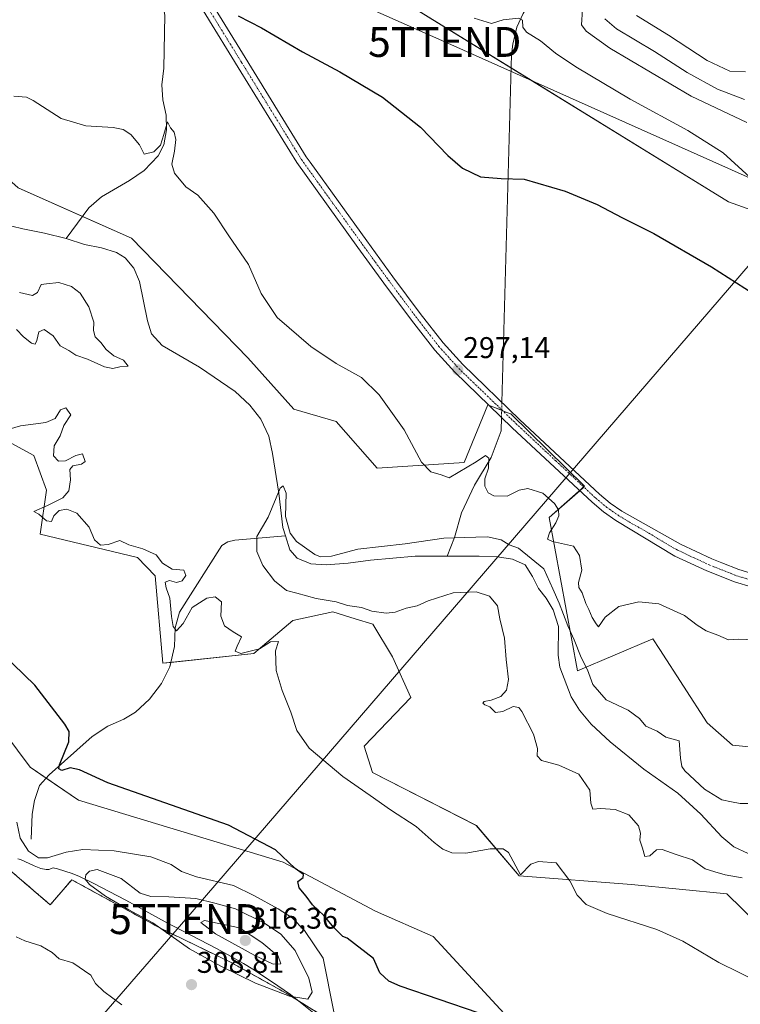
# Model space of a CAD drawing. Units: metres. Extents: x 597785 to 601263, y 4687477 to 4689839.
# Drawn here: x 598942 to 599182, y 4689184 to 4689513 of the extents above; entities that cross this region are included whole.
import ezdxf
from ezdxf.enums import TextEntityAlignment as Align

# ---------------------------------------------------------------- set-up
doc = ezdxf.new("R2010")
doc.units = ezdxf.units.M
doc.header["$MEASUREMENT"] = 0
doc.linetypes.add('TRAZO_Y_PUNTO', pattern=[1, 0.5, -0.25, 0, -0.25])
doc.linetypes.add('TRAZOS', pattern=[0.75, 0.5, -0.25])
doc.layers.get('0').update_dxf_attribs({"lineweight": 5})
for name, color, linetype, lineweight in [('Arbolado forestal', 92, 'TRAZOS', 0), ('Arbolado forestal CxS', 92, 'Continuous', 0), ('Camino', 19, 'Continuous', 0), ('Camino Cxs', 19, 'Continuous', 0), ('Camino eje', 39, 'TRAZO_Y_PUNTO', 13), ('Carátula', 7, 'Continuous', 5), ('Corriente natural lineal', 142, 'Continuous', 13), ('Corriente natural lineal oculto', 19, 'TRAZO_Y_PUNTO', 13), ('Cultivos herbáceos CxS', 92, 'Continuous', 0), ('Curva de nivel maestra', 36, 'Continuous', 30), ('Curva de nivel normal', 36, 'Continuous', 0), ('Espacio natural protegido', 2, 'Continuous', 13), ('Espacio natural protegido CxS', 2, 'Continuous', 0), ('Matorral', 135, 'Continuous', 0), ('Matorral CxS', 135, 'Continuous', 0), ('Pastizal CxS', 92, 'Continuous', 0), ('Punto de cota en terreno', 7, 'Continuous', 0), ('Rótulo de punto de cota en terreno', 19, 'Continuous', 0), ('Tendido', 6, 'Continuous', 0), ('Torre de tendido puntual', 7, 'Continuous', 0)]:
    doc.layers.add(name, color=color, linetype=linetype, lineweight=lineweight)
doc.styles.add('Arial', font='txt', dxfattribs={"height": 0.2})

# ---------------------------------------------------------------- blocks, each defined once
blk = doc.blocks.new('*U151')
at = {"layer": 'Pastizal CxS', "color": 92, "linetype": 'Continuous', "lineweight": 0}
for points in [[(598842.22, 4689515.38, 294.82), (598846.26, 4689505.31, 293.87), (598861.84, 4689490.42, 293.59), (598906.43, 4689493.29, 292.13), (598907.8, 4689490.44, 292.24), (598911.56, 4689482.65, 291.91), (598941.12, 4689456.48, 292.32), (598978.96, 4689439.65, 292.6), (599017.86, 4689399.69, 293.02), (599033.24, 4689382.49, 292.87), (599047.31, 4689378.37, 294.23), (599061, 4689362.79, 293.83), (599090.17, 4689364.73, 295.14), (599098, 4689383.96, 296.93), (599104.75, 4689381.33, 296.98), (599105.69, 4689380.96, 296.99), (599130.37, 4689356.75, 296.49), (599118.54, 4689346.31, 294.01), (599127.95, 4689295.06, 288.92), (599153.12, 4689305.8, 294.25), (599155.47, 4689302.18, 293.84), (599171.34, 4689277.68, 293.07), (599179.75, 4689270.32, 293.41), (599199.72, 4689268.22, 293.07)], [(599203.25, 4689195.76, 293.75), (599177.91, 4689220.6, 293.08), (599146.08, 4689223.68, 294.1), (599108.54, 4689226.64, 295.35), (599094.19, 4689243.47, 294.62), (599059.49, 4689261.11, 294.41), (599056.75, 4689269.94, 294.16), (599072.26, 4689286.18, 293.61), (599066.21, 4689299.77, 293.98), (599059.64, 4689310.67, 292.27), (599053.68, 4689312.5, 293.89), (599046.2, 4689314.81, 293.13), (599032.93, 4689311.97, 292.68), (599019.84, 4689300.87, 294.6), (598989.47, 4689297.67, 296.13), (598986.86, 4689326.8, 295.75), (598981, 4689333.02, 296), (598948.47, 4689340.79, 295.97), (598950.58, 4689355.51, 296.24), (598946.37, 4689367.08, 296.2), (598933.71, 4689373.88, 295.42)]]:
    blk.add_polyline3d(points, dxfattribs=at)
blk = doc.blocks.new('*U156')
at = {"layer": 'Pastizal CxS', "color": 92, "linetype": 'Continuous', "lineweight": 0}
blk.add_polyline3d([(599228.35, 4689433.94, 304.17), (599178.4, 4689451.86, 302.56), (599043.13, 4689535.19, 304.24)], dxfattribs=at)
blk = doc.blocks.new('*U160')
at = {"layer": 'Cultivos herbáceos CxS', "color": 92, "linetype": 'Continuous', "lineweight": 0}
for points in [[(599043.13, 4689535.19, 304.24), (599178.4, 4689451.86, 302.56), (599228.35, 4689433.94, 304.17)], [(599199.72, 4689268.22, 293.07), (599179.75, 4689270.32, 293.41), (599171.34, 4689277.68, 293.07), (599155.47, 4689302.18, 293.84), (599153.12, 4689305.8, 294.25), (599127.95, 4689295.06, 288.92), (599118.54, 4689346.31, 294.01), (599130.37, 4689356.75, 296.49), (599105.69, 4689380.96, 296.99), (599104.75, 4689381.33, 296.98), (599098, 4689383.96, 296.93), (599090.17, 4689364.73, 295.14), (599061, 4689362.79, 293.83), (599047.31, 4689378.37, 294.23), (599033.24, 4689382.49, 292.87), (599017.86, 4689399.69, 293.02), (598978.96, 4689439.65, 292.6), (598941.12, 4689456.48, 292.32), (598911.56, 4689482.65, 291.91), (598907.8, 4689490.44, 292.24), (598906.43, 4689493.29, 292.13), (598861.84, 4689490.42, 293.59), (598846.26, 4689505.31, 293.87), (598842.22, 4689515.38, 294.82)], [(598933.71, 4689373.88, 295.42), (598946.37, 4689367.08, 296.2), (598950.58, 4689355.51, 296.24), (598948.47, 4689340.79, 295.97), (598981, 4689333.02, 296), (598986.86, 4689326.8, 295.75), (598989.47, 4689297.67, 296.13), (599019.84, 4689300.87, 294.6), (599032.93, 4689311.97, 292.68), (599046.2, 4689314.81, 293.13), (599053.68, 4689312.5, 293.89), (599059.64, 4689310.67, 292.27), (599066.21, 4689299.77, 293.98), (599072.26, 4689286.18, 293.61), (599056.75, 4689269.94, 294.16), (599059.49, 4689261.11, 294.41), (599094.19, 4689243.47, 294.62), (599108.54, 4689226.64, 295.35), (599146.08, 4689223.68, 294.1), (599177.91, 4689220.6, 293.08), (599203.25, 4689195.76, 293.75)], [(599189.39, 4689134.45, 297.22), (599142.94, 4689137.85, 300.28), (599079.78, 4689206.3, 297.3), (599060.53, 4689214.75, 298.17), (599029.67, 4689231.21, 300.11), (598961.24, 4689251.89, 301.24), (598945.11, 4689262.96, 302.11), (598932.01, 4689280.45, 302.38), (598906.14, 4689300.83, 302.61), (598885.68, 4689306.72, 303.07), (598843, 4689312.1, 304.56), (598819.54, 4689318.69, 304.94), (598805.46, 4689356.86, 303.48), (598780.64, 4689383.89, 303.73), (598743.85, 4689409.14, 303.88), (598712.75, 4689414.72, 305.28), (598702.85, 4689416.5, 305.87), (598679.72, 4689409.14, 306.99), (598655.54, 4689421.76, 306.82), (598639.78, 4689440.69, 305.62), (598619.8, 4689474.35, 303.62), (598573.54, 4689487.05, 305.16), (598535.7, 4689521.68, 304.69)]]:
    blk.add_polyline3d(points, dxfattribs=at)
blk = doc.blocks.new('*U170')
at = {"layer": 'Curva de nivel normal', "color": 36, "linetype": 'Continuous', "lineweight": 0}
for points in [[(599129.69, 4689516.02, 310), (599129.35, 4689510.92, 310), (599130.83, 4689508.82, 310), (599138.8, 4689503.12, 310), (599165.97, 4689487.11, 310), (599184.56, 4689478.29, 310)], [(598975.75, 4689183.48, 310), (598969.74, 4689187.92, 310), (598966.95, 4689190.68, 310), (598965.4, 4689193.46, 310), (598959.36, 4689197.5, 310), (598954.78, 4689198.88, 310), (598952.42, 4689201.03, 310), (598948.69, 4689203.19, 310), (598943.39, 4689204.87, 310), (598940.46, 4689206.27, 310)]]:
    blk.add_polyline3d(points, dxfattribs=at)
blk = doc.blocks.new('*U177')
at = {"layer": 'Curva de nivel normal', "color": 36, "linetype": 'Continuous', "lineweight": 0}
for points in [[(599093.47, 4689513.16, 305), (599099.27, 4689511.39, 305), (599103.2, 4689512.57, 305), (599108.22, 4689513.18, 305), (599109.62, 4689512.47, 305), (599109.73, 4689510.16, 305), (599110.97, 4689508.55, 305), (599115.64, 4689505.57, 305), (599120.63, 4689501.45, 305), (599127.42, 4689496.9, 305), (599145.61, 4689486.09, 305), (599164.87, 4689475.68, 305), (599176.7, 4689468.17, 305), (599185.58, 4689460.06, 305)], [(599046.56, 4689181.14, 305), (599042.96, 4689199.1, 305), (599036.79, 4689208.37, 305), (599032.66, 4689212.56, 305), (599027.94, 4689215.6, 305), (599019.89, 4689220.05, 305), (599013.03, 4689223.43, 305), (599000.74, 4689226.22, 305), (598995.64, 4689228.02, 305), (598992.26, 4689230.36, 305), (598985.48, 4689232.92, 305), (598973.22, 4689234.98, 305), (598962.72, 4689235.42, 305), (598957.1, 4689234.54, 305), (598950.95, 4689232.58, 305), (598947.86, 4689232.66, 305), (598944.51, 4689234.9, 305), (598941.76, 4689239.18, 305), (598940.71, 4689244.52, 305)]]:
    blk.add_polyline3d(points, dxfattribs=at)
blk = doc.blocks.new('*U183')
at = {"layer": 'Curva de nivel normal', "color": 36, "linetype": 'Continuous', "lineweight": 0}
blk.add_polyline3d([(599147.64, 4689514.11, 320), (599158.36, 4689507.48, 320), (599171.32, 4689499.08, 320), (599178.91, 4689495.45, 320), (599184.08, 4689495.23, 320)], dxfattribs=at)
blk = doc.blocks.new('*U196')
at = {"layer": 'Curva de nivel maestra', "color": 36, "linetype": 'Continuous', "lineweight": 30}
for points in [[(599014.57, 4689513.92, 300), (599022.44, 4689509.92, 300), (599036.09, 4689501.91, 300), (599048.54, 4689495.26, 300), (599062.82, 4689486.74, 300), (599075.56, 4689476.75, 300), (599084.71, 4689467.3, 300), (599089.54, 4689463.02, 300), (599095.63, 4689460.2, 300), (599102.49, 4689459.65, 300), (599110.19, 4689459.42, 300), (599123.9, 4689455.37, 300), (599134.58, 4689450.95, 300), (599142.79, 4689446.53, 300), (599153.44, 4689441.18, 300), (599172.76, 4689430.05, 300), (599186.66, 4689421.17, 300)], [(599094.77, 4689180.82, 300), (599068.77, 4689189.71, 300), (599064.96, 4689191.46, 300), (599061.98, 4689194.19, 300), (599059.82, 4689198.96, 300), (599050.98, 4689205.75, 300), (599049.58, 4689206.39, 300), (599046.73, 4689209.2, 300), (599043.22, 4689213.36, 300), (599039.49, 4689216.97, 300), (599037.36, 4689219.83, 300), (599035.02, 4689222.62, 300), (599034.58, 4689224.75, 300), (599036.34, 4689226.06, 300), (599036.4, 4689227.08, 300), (599033.63, 4689229.1, 300), (599027.11, 4689235.25, 300), (599011.43, 4689243.57, 300), (598971.07, 4689257.68, 300), (598961.63, 4689262, 300), (598958.53, 4689262.67, 300), (598955.65, 4689261.8, 300), (598954.65, 4689262.31, 300), (598954.89, 4689263.69, 300), (598957.98, 4689271.42, 300), (598958.16, 4689274.88, 300), (598956.75, 4689277.24, 300), (598946.66, 4689290.26, 300), (598932.13, 4689304.3, 300)]]:
    blk.add_polyline3d(points, dxfattribs=at)
blk = doc.blocks.new('5PATER')
at = {"layer": 'Carátula', "linetype": 'Continuous', "lineweight": 5}
h = blk.add_hatch(color=250, dxfattribs=at)
edge = h.paths.add_edge_path()
edge.add_ellipse((0, 0.01), major_axis=(-1.33, -1.34), ratio=0.999422, start_angle=0, end_angle=360)
blk = doc.blocks.new('5TTEND')
blk.add_text('5TTEND', height=10).set_placement((0, 0), align=Align.MIDDLE_CENTER)

msp = doc.modelspace()

# ---------------------------------------------------------------- linework, layer by layer
at = {"layer": 'Arbolado forestal', "color": 92, "linetype": 'TRAZOS', "lineweight": 0}
msp.add_polyline3d([(599181.8, 4689100.99, 308.4), (599154.19, 4689117.77, 303.89), (599116.37, 4689136.58, 301.98), (599066.1, 4689165.33, 304.96), (599030.66, 4689187.39, 310.12), (599012.01, 4689197.77, 310.91), (598988.25, 4689209.3, 309.94), (598959.01, 4689225.3, 308.2), (598951.84, 4689216.92, 307.92), (598935.1, 4689231.28, 306.92), (598919.75, 4689232.52, 308.8), (598899.74, 4689246.68, 310.61)], dxfattribs=at)
at = {"layer": 'Arbolado forestal CxS', "color": 92, "linetype": 'Continuous', "lineweight": 0}
msp.add_polyline3d([(598788.95, 4689258.78, 315.55), (598830.77, 4689234.95, 315.83), (598841.03, 4689230.73, 315.13), (598872.01, 4689209.2, 315.64), (598881.56, 4689236.1, 311.73), (598886.41, 4689246.38, 311.22), (598899.74, 4689246.68, 310.61), (598899.74, 4689246.68, 310.61), (598919.76, 4689232.52, 308.8), (598935.1, 4689231.28, 306.92), (598951.84, 4689216.92, 307.92), (598959.01, 4689225.3, 308.2), (598988.25, 4689209.3, 309.94), (599012.01, 4689197.77, 310.91), (599030.66, 4689187.39, 310.12), (599066.1, 4689165.33, 304.96)], dxfattribs=at)
at = {"layer": 'Camino', "color": 19, "linetype": 'Continuous', "lineweight": 0}
for points in [[(599192.28, 4689321.27, 295.79), (599180.45, 4689324.83, 295.66), (599171.15, 4689328.5, 295.75), (599160.54, 4689333.44, 295.76), (599140.81, 4689345.38, 296.04), (599136.7, 4689348.21, 296.13), (599132.84, 4689351.41, 296.23), (599106.21, 4689376.34, 296.75), (599086.97, 4689394.85, 297.07), (599080.27, 4689402.28, 297.15), (599072.51, 4689412.28, 297.21), (599063.33, 4689424.59, 297.31), (599054.58, 4689436.58, 297.43), (599034.2, 4689464.94, 297.78), (599015.5, 4689495.28, 298.25), (599002.9, 4689515.71, 298.7)], [(599006, 4689517.73, 299.11), (599016.02, 4689501.48, 298.67), (599037.34, 4689466.88, 298.1), (599038.68, 4689465.01, 298.1), (599057.57, 4689438.74, 297.74), (599066.3, 4689426.79, 297.65), (599075.45, 4689414.51, 297.51), (599083.1, 4689404.65, 297.45), (599089.62, 4689397.42, 297.34), (599108.75, 4689379.01, 297.03), (599135.28, 4689354.18, 296.46), (599138.92, 4689351.16, 296.36), (599142.81, 4689348.48, 296.33), (599162.37, 4689337.37, 296.06), (599172.86, 4689332.48, 296.07), (599176.25, 4689331.14, 296.04), (599181.87, 4689328.93, 296.05), (599193.3, 4689325.48, 296.23)]]:
    msp.add_polyline3d(points, dxfattribs=at)
at = {"layer": 'Camino Cxs', "color": 19, "linetype": 'Continuous', "lineweight": 0}
for points in [[(599192.28, 4689321.27, 295.79), (599180.45, 4689324.83, 295.66), (599171.15, 4689328.5, 295.75), (599160.54, 4689333.44, 295.76), (599140.81, 4689345.38, 296.04), (599136.7, 4689348.21, 296.13), (599132.84, 4689351.41, 296.23), (599106.21, 4689376.34, 296.75), (599086.97, 4689394.85, 297.07), (599080.27, 4689402.28, 297.15), (599072.51, 4689412.28, 297.21), (599063.33, 4689424.59, 297.31), (599054.58, 4689436.58, 297.43), (599034.2, 4689464.94, 297.78), (599015.5, 4689495.28, 298.25), (599002.9, 4689515.71, 298.7)], [(599006, 4689517.73, 299.11), (599016.02, 4689501.48, 298.67), (599037.34, 4689466.88, 298.1), (599038.68, 4689465.01, 298.1), (599057.57, 4689438.74, 297.74), (599066.3, 4689426.79, 297.65), (599075.45, 4689414.51, 297.51), (599083.1, 4689404.65, 297.45), (599089.62, 4689397.42, 297.34), (599108.75, 4689379.01, 297.03), (599135.28, 4689354.18, 296.46), (599138.92, 4689351.16, 296.36), (599142.81, 4689348.48, 296.33), (599162.37, 4689337.37, 296.06), (599172.86, 4689332.48, 296.07), (599176.25, 4689331.14, 296.04), (599181.87, 4689328.93, 296.05), (599193.3, 4689325.48, 296.23)]]:
    msp.add_polyline3d(points, dxfattribs=at)
at = {"layer": 'Camino eje', "color": 39, "linetype": 'TRAZO_Y_PUNTO', "lineweight": 13}
msp.add_polyline3d([(599004.45, 4689516.72, 298.92), (599015.76, 4689498.38, 298.41), (599026.42, 4689481.08, 298.25), (599035.77, 4689465.91, 297.96), (599036.44, 4689464.98, 297.96), (599046.63, 4689450.8, 297.76), (599056.08, 4689437.66, 297.58), (599060.44, 4689431.69, 297.58), (599064.82, 4689425.69, 297.49), (599069.39, 4689419.55, 297.44), (599073.98, 4689413.4, 297.37), (599081.69, 4689403.47, 297.3), (599088.3, 4689396.14, 297.19), (599097.92, 4689386.88, 297.05), (599107.48, 4689377.68, 296.89), (599120.75, 4689365.26, 296.63), (599134.06, 4689352.8, 296.35), (599137.81, 4689349.69, 296.25), (599141.81, 4689346.93, 296.18), (599145.33, 4689344.8, 296.14), (599151.73, 4689341.17, 296.06), (599158.08, 4689337.33, 295.95), (599161.46, 4689335.41, 295.93), (599166.7, 4689332.96, 295.89), (599172.01, 4689330.49, 295.92), (599176.29, 4689328.8, 295.9), (599179.1, 4689327.7, 295.87), (599181.16, 4689326.88, 295.85), (599186.88, 4689325.16, 296.02)], dxfattribs=at)
at = {"layer": 'Corriente natural lineal', "color": 142, "linetype": 'Continuous', "lineweight": 13}
for points in [[(599120.02, 4689598.02, 314.89), (599118.49, 4689583.36, 313.35), (599117.47, 4689534.68, 307.71), (599116.59, 4689526.85, 306.61), (599115.84, 4689524.76, 306.42), (599109.81, 4689514.75, 305.15), (599107.77, 4689510.22, 304.6), (599106.36, 4689504.45, 304.08), (599105.9, 4689501.09, 303.74)], [(598981.8, 4689537.19, 299.64), (598984.77, 4689531.21, 298.96), (598987.46, 4689524.85, 297.72), (598989.19, 4689519.07, 297.45), (598990.1, 4689514.15, 297.04), (598989.76, 4689496.49, 295.97), (598989.15, 4689490.92, 295.78), (598989.46, 4689485.93, 295.55), (598990.52, 4689480.73, 295.2), (598990.69, 4689475.85, 294.81), (598989.8, 4689470.88, 294.67), (598987.88, 4689467.23, 294.56), (598983.24, 4689462.25, 293.77), (598978.3, 4689458.99, 293.34), (598968.92, 4689453.45, 292.58), (598964.74, 4689449.85, 292.32), (598957.19, 4689439.56, 291.35)], [(599105.9, 4689501.09, 303.74), (599102.72, 4689384.81, 297.08)], [(598931.53, 4689445.51, 291.54), (598942.63, 4689442.76, 291.44), (598949.9, 4689441.37, 291.46), (598957.19, 4689439.56, 291.35)], [(598957.19, 4689439.56, 291.35), (598963.32, 4689437.59, 291.29), (598968.94, 4689436.39, 291.24), (598973.92, 4689434.9, 291.2), (598976.83, 4689433.08, 291.07), (598979.76, 4689429.68, 291.1), (598981.63, 4689425.19, 291.01), (598984.3, 4689412.03, 290.86), (598985.67, 4689407.67, 290.81), (598989.18, 4689403.79, 290.8), (599001.66, 4689396.54, 290.72), (599013.57, 4689388.48, 290.4), (599018.53, 4689383.83, 290.34), (599022.13, 4689379.16, 290.27), (599024.82, 4689373.46, 290.2), (599026.07, 4689367.67, 290.14), (599028.16, 4689354.42, 289.99), (599029.58, 4689342.96, 289.92), (599030.43, 4689340.19, 289.88)], [(599102.59, 4689379.83, 296.85), (599102.46, 4689375.33, 296.43)], [(599102.46, 4689375.33, 296.43), (599099.16, 4689366.4, 295.45), (599093.53, 4689357.14, 293.36), (599089.23, 4689347.88, 291.02), (599086.92, 4689339.61, 289.83), (599084.46, 4689333.39, 289.31)], [(598945.49, 4689238.88, 303.86), (598945.77, 4689247.22, 302.41), (598946.55, 4689251.75, 301.34), (598948.26, 4689256.81, 301.21), (598951.5, 4689260.38, 301.03), (598965.78, 4689273.12, 298.17), (598971.04, 4689276.59, 297.84), (598976.38, 4689278.98, 297.19), (598980.29, 4689281.27, 297.17), (598984.95, 4689285.66, 296.88), (598989.03, 4689290.83, 296.43), (598991.73, 4689296.48, 295.7), (598993.34, 4689303.25, 296), (598993.59, 4689309.5, 295.45), (598995, 4689314.7, 294.61), (599009.19, 4689336.98, 291.07), (599011.11, 4689338.17, 290.72), (599013.47, 4689338.71, 290.45), (599030.43, 4689340.19, 289.88)], [(599030.43, 4689340.19, 289.88), (599031.86, 4689335.53, 289.82), (599034.35, 4689332.7, 289.8), (599038.84, 4689330.84, 289.8), (599044.01, 4689330.57, 289.83), (599051.4, 4689331.13, 289.81), (599058.77, 4689332.12, 289.75), (599073.76, 4689333.38, 289.44), (599084.46, 4689333.39, 289.31)], [(599084.46, 4689333.39, 289.31), (599095.15, 4689333.39, 289.19), (599101.26, 4689333.14, 289.12), (599106.3, 4689332.44, 289.1), (599110.49, 4689330.57, 289.13), (599112.93, 4689326.67, 289.01), (599114.94, 4689322.61, 288.9), (599117.51, 4689319.35, 288.98), (599119.87, 4689315.44, 288.91), (599121.62, 4689309.94, 288.59), (599121.57, 4689300.32, 288.39), (599122.07, 4689296.31, 288.4), (599125.91, 4689286.4, 288.4), (599128.64, 4689281.92, 288.37), (599132.53, 4689277.25, 288.37), (599138.94, 4689271.4, 288.42), (599150.13, 4689262.24, 288.29), (599161.46, 4689254.25, 288.28), (599169.2, 4689247.23, 288.19), (599176.21, 4689239.68, 288.15), (599180.26, 4689236.27, 288.13), (599185.02, 4689234.11, 288.07)]]:
    msp.add_polyline3d(points, dxfattribs=at)
at = {"layer": 'Corriente natural lineal oculto', "color": 19, "linetype": 'TRAZO_Y_PUNTO', "lineweight": 13}
msp.add_polyline3d([(599102.72, 4689384.81, 297.08), (599102.59, 4689379.83, 296.85)], dxfattribs=at)
at = {"layer": 'Cultivos herbáceos CxS', "color": 92, "linetype": 'Continuous', "lineweight": 0}
for points in [[(599276.13, 4689410.75, 302.22), (599273.31, 4689412.09, 302.17), (599256.63, 4689419.33, 302.19), (599228.35, 4689433.94, 304.17), (599178.4, 4689451.86, 302.56), (599105.78, 4689496.6, 303.07), (599043.13, 4689535.19, 304.24), (598977.26, 4689572.24, 303.68), (598956.27, 4689584.05, 304.15), (598908.6, 4689613.46, 305.13), (598860.17, 4689647.9, 306.08), (598843.35, 4689660.52, 305.61), (598806.7, 4689673.09, 303.99), (598789.57, 4689692.37, 305.43), (598738.76, 4689736.67, 307.75), (598644.61, 4689802.53, 308.48)], [(598941.12, 4689456.48, 292.32), (598962.6, 4689446.93, 292.13), (598978.96, 4689439.65, 292.6), (599017.86, 4689399.69, 293.02), (599033.24, 4689382.49, 292.87), (599047.31, 4689378.37, 294.23), (599061, 4689362.79, 293.83), (599090.17, 4689364.73, 295.14), (599098, 4689383.96, 296.93), (599098.48, 4689383.77, 296.93), (599102.65, 4689382.15, 296.95), (599102.96, 4689382.03, 296.95), (599104.75, 4689381.33, 296.98), (599105.69, 4689380.96, 296.99), (599130.37, 4689356.75, 296.49), (599130.1, 4689356.51, 296.46), (599128.71, 4689355.28, 296.34), (599118.54, 4689346.31, 294.01), (599127.95, 4689295.06, 288.92), (599153.12, 4689305.8, 294.25), (599155.47, 4689302.18, 293.84), (599171.34, 4689277.68, 293.07), (599179.75, 4689270.32, 293.41), (599199.72, 4689268.22, 293.07)], [(598780.64, 4689383.89, 303.73), (598805.46, 4689356.86, 303.48), (598819.54, 4689318.69, 304.94), (598843, 4689312.1, 304.56), (598885.68, 4689306.72, 303.07), (598906.14, 4689300.83, 302.61), (598932.01, 4689280.45, 302.38), (598945.11, 4689262.96, 302.11), (598950.49, 4689259.27, 301.07), (598961.24, 4689251.89, 301.24), (599029.67, 4689231.21, 300.11), (599060.53, 4689214.75, 298.17), (599079.78, 4689206.3, 297.3), (599142.94, 4689137.85, 300.28), (599189.39, 4689134.45, 297.22)], [(599203.25, 4689195.76, 293.75), (599177.91, 4689220.6, 293.08), (599146.08, 4689223.68, 294.1), (599108.54, 4689226.64, 295.35), (599094.18, 4689243.47, 294.62), (599059.49, 4689261.11, 294.41), (599056.75, 4689269.94, 294.16), (599072.26, 4689286.18, 293.61), (599066.21, 4689299.77, 293.98), (599059.64, 4689310.67, 292.27), (599053.68, 4689312.5, 293.89), (599046.2, 4689314.81, 293.13), (599032.93, 4689311.97, 292.68), (599019.84, 4689300.87, 294.6), (598992.08, 4689297.94, 295.66), (598989.47, 4689297.67, 296.13), (598986.86, 4689326.8, 295.75), (598981, 4689333.02, 296), (598948.47, 4689340.79, 295.97), (598950.58, 4689355.51, 296.24), (598946.37, 4689367.08, 296.2), (598933.71, 4689373.88, 295.42)]]:
    msp.add_polyline3d(points, dxfattribs=at)
at = {"layer": 'Curva de nivel normal', "color": 36, "linetype": 'Continuous', "lineweight": 0}
for points in [[(599137.07, 4689512.9, 315), (599141.03, 4689509.64, 315), (599153.7, 4689502.06, 315), (599164.57, 4689495.07, 315), (599174.72, 4689489.46, 315), (599183.77, 4689485.98, 315)], [(598939.66, 4689487.08, 295), (598943.86, 4689486.74, 295), (598946.12, 4689485.67, 295), (598955.46, 4689479.6, 295), (598963.77, 4689477.25, 295), (598972.89, 4689476.7, 295), (598976.22, 4689476.03, 295), (598978.77, 4689474.35, 295), (598981.64, 4689470.86, 295), (598983.22, 4689467.71, 295), (598986.41, 4689468.47, 295), (598988.65, 4689470.76, 295), (598989.83, 4689474.36, 295), (598990.99, 4689478.59, 295), (598992.05, 4689476.52, 295), (598993.18, 4689475.14, 295), (598993.75, 4689472.66, 295), (598993.39, 4689468.78, 295), (598992.44, 4689464.44, 295), (598993.36, 4689461.37, 295), (598997.14, 4689456.81, 295), (599001.08, 4689454.08, 295), (599006.44, 4689448.02, 295), (599011.44, 4689440.44, 295), (599018.03, 4689430.83, 295), (599022.32, 4689421.13, 295), (599027.69, 4689413.16, 295), (599038.9, 4689403.52, 295), (599047.34, 4689397.74, 295), (599055.77, 4689393.06, 295), (599061.77, 4689387.35, 295), (599070.04, 4689375.67, 295), (599075.86, 4689364.77, 295), (599079.03, 4689361.56, 295), (599082.38, 4689360.58, 295), (599085.09, 4689359.64, 295), (599094.15, 4689364.88, 295), (599097.22, 4689367.05, 295), (599098.33, 4689366.17, 295), (599098.24, 4689362.85, 295), (599097.06, 4689359.22, 295), (599097.05, 4689356.79, 295), (599098.1, 4689354.56, 295), (599100.06, 4689353.52, 295), (599104.54, 4689353.44, 295), (599108.44, 4689355.47, 295), (599111.43, 4689356.05, 295), (599116.42, 4689354.42, 295), (599120.27, 4689351.01, 295), (599121.63, 4689348.85, 295), (599121.71, 4689346.91, 295), (599120.76, 4689344.58, 295), (599118.62, 4689341.24, 295), (599117.97, 4689339.11, 295), (599119.59, 4689338.31, 295), (599126.67, 4689336.81, 295), (599128.61, 4689333.69, 295), (599129.48, 4689328.78, 295), (599128.34, 4689324.57, 295), (599128.39, 4689322.9, 295), (599129.52, 4689321.11, 295), (599130.74, 4689317.65, 295), (599131.8, 4689315.6, 295), (599132.88, 4689312.93, 295), (599134.2, 4689310.82, 295), (599135.04, 4689309.78, 295), (599137.19, 4689313.07, 295), (599141.8, 4689316.55, 295), (599148.44, 4689318.16, 295), (599155.14, 4689317.53, 295), (599163.76, 4689313.57, 295), (599167.98, 4689310.37, 295), (599171.01, 4689308.47, 295), (599174.92, 4689306.97, 295), (599178.47, 4689305.41, 295), (599181.77, 4689305.63, 295), (599189.9, 4689305.31, 295)], [(598940.59, 4689409.2, 295), (598942.88, 4689406.69, 295), (598945.57, 4689404.57, 295), (598946.75, 4689404.22, 295), (598947.36, 4689405.44, 295), (598947.96, 4689408.36, 295), (598949.78, 4689409.1, 295), (598952.82, 4689407, 295), (598955.09, 4689403.72, 295), (598957.99, 4689402.16, 295), (598960.38, 4689400.52, 295), (598964.29, 4689399.29, 295), (598969.93, 4689396.68, 295), (598972.77, 4689396.16, 295), (598975.1, 4689396.69, 295), (598977.87, 4689396.92, 295), (598976.27, 4689398.96, 295), (598973.05, 4689400.36, 295), (598970.5, 4689402.5, 295), (598968.74, 4689404.8, 295), (598966.84, 4689406.74, 295), (598966.26, 4689408.87, 295), (598966.35, 4689411.58, 295), (598964.7, 4689416.72, 295), (598961.81, 4689421.25, 295), (598958.96, 4689423.5, 295), (598954.72, 4689424.81, 295), (598950.54, 4689424.45, 295), (598948.76, 4689424.22, 295), (598947.61, 4689421.5, 295), (598945.9, 4689420.56, 295), (598941.56, 4689421.47, 295)], [(599188.76, 4689190.96, 295), (599175.17, 4689197.66, 295), (599163.2, 4689204.76, 295), (599154.5, 4689208.64, 295), (599137.91, 4689214.05, 295), (599130.88, 4689217.02, 295), (599127.91, 4689220.16, 295), (599125.44, 4689224.96, 295), (599120.83, 4689230.97, 295), (599114.94, 4689231.43, 295), (599112.4, 4689230.51, 295), (599108.98, 4689226.92, 295), (599104.96, 4689234.44, 295), (599103.13, 4689235.61, 295), (599098.82, 4689235.63, 295), (599090.73, 4689234.2, 295), (599086.02, 4689234.28, 295), (599082.96, 4689235.56, 295), (599080.1, 4689237.72, 295), (599074.1, 4689243.05, 295), (599065.51, 4689248.69, 295), (599058.69, 4689253.5, 295), (599049.61, 4689259.75, 295), (599038.35, 4689269.28, 295), (599034.17, 4689275.18, 295), (599032.2, 4689281.24, 295), (599029.27, 4689288.58, 295), (599027.33, 4689295.2, 295), (599027.05, 4689301.79, 295), (599028.08, 4689304.88, 295), (599025.37, 4689304.74, 295), (599021.72, 4689302.41, 295), (599015.48, 4689300.84, 295), (599013.65, 4689301.62, 295), (599014.24, 4689303.38, 295), (599015.68, 4689306.5, 295), (599012.96, 4689308.16, 295), (599010.05, 4689310.11, 295), (599008.8, 4689313.42, 295), (599009.01, 4689318.11, 295), (599006.93, 4689319.86, 295), (599004.1, 4689319.34, 295), (598999.26, 4689316.24, 295), (598996.19, 4689310.9, 295), (598994, 4689308.52, 295), (598992.9, 4689309.97, 295), (598992.29, 4689313.25, 295), (598991.83, 4689319.39, 295), (598990.52, 4689322.8, 295), (598990.22, 4689324.69, 295), (598991.63, 4689325.25, 295), (598994, 4689324.62, 295), (598995.86, 4689325.14, 295), (598997.13, 4689326.98, 295), (598996.43, 4689328.79, 295), (598992.58, 4689329.03, 295), (598989.31, 4689331.03, 295), (598987.23, 4689333.87, 295), (598982.76, 4689335.86, 295), (598978.09, 4689337.22, 295), (598975.04, 4689338.69, 295), (598971.2, 4689337.27, 295), (598968.61, 4689337.06, 295), (598966.57, 4689338.9, 295), (598964.85, 4689343.11, 295), (598960.76, 4689347.77, 295), (598957.33, 4689349.15, 295), (598954.84, 4689348.71, 295), (598953.05, 4689346.88, 295), (598952.24, 4689345.02, 295), (598950.55, 4689345.25, 295), (598947.98, 4689347.42, 295), (598946.37, 4689348.34, 295), (598950.94, 4689350.3, 295), (598955.99, 4689352.91, 295), (598958, 4689355.28, 295), (598958.55, 4689358.91, 295), (598958.32, 4689362.36, 295), (598959.32, 4689363.57, 295), (598962.24, 4689364.12, 295), (598963.44, 4689365.1, 295), (598962.57, 4689367.56, 295), (598960.39, 4689367.04, 295), (598956.88, 4689365.3, 295), (598954.6, 4689365.12, 295), (598952.92, 4689366.95, 295), (598953.19, 4689370.25, 295), (598955.11, 4689373.65, 295), (598956.4, 4689377.04, 295), (598958.66, 4689380.68, 295), (598957.03, 4689383, 295), (598955.2, 4689382.35, 295), (598953.52, 4689379.44, 295), (598950.38, 4689378.06, 295), (598941.84, 4689376.91, 295), (598935.14, 4689375, 295)], [(599185.46, 4689250.78, 290), (599182.35, 4689250.83, 290), (599179.44, 4689251.32, 290), (599176.21, 4689251.95, 290), (599170.39, 4689255.59, 290), (599163.82, 4689261.73, 290), (599162.79, 4689263.16, 290), (599162.4, 4689265.93, 290), (599161.92, 4689271.72, 290), (599157.55, 4689272.9, 290), (599154.55, 4689274.91, 290), (599150.85, 4689276.65, 290), (599148.67, 4689279.14, 290), (599144.88, 4689282.01, 290), (599137.58, 4689285.37, 290), (599133.08, 4689290.55, 290), (599131.34, 4689295.41, 290), (599129.18, 4689299.6, 290), (599126.9, 4689305.48, 290), (599124.78, 4689310.14, 290), (599121.81, 4689317.74, 290), (599119.78, 4689322.46, 290), (599116.77, 4689329.23, 290), (599108.32, 4689336.14, 290), (599105.11, 4689337.25, 290), (599102.48, 4689338.84, 290), (599097.86, 4689339.88, 290), (599090.12, 4689339.66, 290), (599083.27, 4689339.43, 290), (599070.4, 4689337.57, 290), (599054.61, 4689335.73, 290), (599045.83, 4689333.43, 290), (599042.16, 4689333.23, 290), (599040.23, 4689333.94, 290), (599034.13, 4689338.27, 290), (599031.97, 4689341.11, 290), (599030.48, 4689346.62, 290), (599030.63, 4689354.44, 290), (599029.61, 4689356.95, 290), (599028.66, 4689356.13, 290), (599024.65, 4689346.46, 290), (599020.81, 4689339.95, 290), (599020.89, 4689335.03, 290), (599022.87, 4689330.34, 290), (599026.72, 4689325.2, 290), (599030.8, 4689321.94, 290), (599034.23, 4689321.07, 290), (599040.65, 4689319.27, 290), (599047.37, 4689318.21, 290), (599051.17, 4689316.98, 290), (599055.81, 4689316.3, 290), (599059.3, 4689315.08, 290), (599064.08, 4689314.42, 290), (599067.1, 4689314.73, 290), (599070.77, 4689316, 290), (599074.44, 4689316.87, 290), (599078.1, 4689318.53, 290), (599086.44, 4689321.12, 290), (599094.1, 4689321.49, 290), (599098.61, 4689320.08, 290), (599101.28, 4689316.84, 290), (599102.09, 4689312.43, 290), (599103.54, 4689305.98, 290), (599104.2, 4689298.84, 290), (599104.9, 4689292.17, 290), (599104.28, 4689288.66, 290), (599102.4, 4689286.53, 290), (599099.15, 4689285.26, 290), (599096.79, 4689284.84, 290), (599096.34, 4689284.32, 290), (599097.01, 4689283.72, 290), (599098.73, 4689283.06, 290), (599100.61, 4689281.23, 290), (599103.06, 4689281.53, 290), (599106.47, 4689283.23, 290), (599108.36, 4689282.83, 290), (599109.44, 4689281.51, 290), (599113.31, 4689273.94, 290), (599114.61, 4689269.17, 290), (599114.52, 4689266.65, 290), (599115.95, 4689265.09, 290), (599121.8, 4689263.6, 290), (599128.48, 4689260.62, 290), (599132.14, 4689255.28, 290), (599132.45, 4689250.84, 290), (599133.08, 4689248.91, 290), (599135.7, 4689249.11, 290), (599140.6, 4689248.8, 290), (599145.17, 4689246.98, 290), (599148.33, 4689243.34, 290), (599148.99, 4689240.85, 290), (599148.77, 4689238.51, 290), (599149.66, 4689235.8, 290), (599150.5, 4689233.12, 290), (599152.1, 4689233.32, 290), (599154.43, 4689235.31, 290), (599156.32, 4689235.4, 290), (599160.91, 4689233.78, 290), (599166.44, 4689231.92, 290), (599170.64, 4689228.93, 290), (599173.9, 4689227.91, 290), (599177.3, 4689226.89, 290), (599182.96, 4689225.9, 290)], [(599037.9, 4689185.42, 310), (599039.31, 4689187.72, 310), (599038.21, 4689192.37, 310), (599033.71, 4689201.66, 310), (599028.91, 4689207.12, 310), (599023.44, 4689210.76, 310), (599013.77, 4689215.58, 310), (599006.77, 4689217.52, 310), (599000.44, 4689219.05, 310), (598991.5, 4689219.63, 310), (598985.48, 4689219.69, 310), (598981.84, 4689220.87, 310), (598975.53, 4689225.67, 310), (598967.5, 4689228.71, 310), (598964.92, 4689228.21, 310), (598963.72, 4689226.92, 310), (598963.53, 4689225.54, 310), (598964.95, 4689223.76, 310), (598970.31, 4689219.78, 310), (598978.06, 4689215.2, 310), (598986.06, 4689210.86, 310), (598998.34, 4689202.16, 310), (599004.34, 4689198.92, 310), (599008.77, 4689196.42, 310), (599020.44, 4689190.77, 310), (599031.77, 4689186.38, 310), (599037.9, 4689185.42, 310)], [(599026.26, 4689197.06, 315), (599028.9, 4689197.22, 315), (599027.95, 4689199.72, 315), (599022.56, 4689204.32, 315), (599015.06, 4689209.2, 315), (599003.38, 4689211.66, 315), (599002.1, 4689210.96, 315), (599007.08, 4689207.22, 315), (599020.21, 4689200.01, 315), (599026.26, 4689197.06, 315)]]:
    msp.add_polyline3d(points, dxfattribs=at)
at = {"layer": 'Espacio natural protegido', "color": 2, "linetype": 'Continuous', "lineweight": 13}
msp.add_polyline3d([(599039.89, 4689180.72, 307.73), (599036.01, 4689183.88, 309.23), (599032.06, 4689186.95, 310.15), (599027.9, 4689189.87, 310.82), (599023.75, 4689192.67, 311.41), (599019.54, 4689195.37, 311.72), (599016.35, 4689197.32, 311.91), (599012.02, 4689199.81, 311.87), (599007.63, 4689202.2, 312.01), (598990.25, 4689211.29, 310.97), (598977.09, 4689218.49, 310.25), (598966.13, 4689224.2, 309.96), (598961.61, 4689226.33, 308.98), (598959.16, 4689227.35, 308.08), (598954.21, 4689228.98, 306.38), (598952.78, 4689229.29, 305.99), (598951.38, 4689228.76, 305.9), (598950.5, 4689228.75, 305.85), (598948.71, 4689229.1, 305.69), (598946.41, 4689229.96, 305.49), (598941.86, 4689232.04, 305.62), (598941.05, 4689232.3, 305.66)], dxfattribs=at)
at = {"layer": 'Espacio natural protegido CxS', "color": 2, "linetype": 'Continuous', "lineweight": 0}
msp.add_polyline3d([(599039.89, 4689180.72, 307.73), (599036.01, 4689183.88, 309.23), (599032.06, 4689186.95, 310.15), (599027.9, 4689189.87, 310.82), (599023.75, 4689192.67, 311.41), (599019.54, 4689195.37, 311.72), (599016.35, 4689197.32, 311.91), (599012.02, 4689199.81, 311.87), (599007.63, 4689202.2, 312.01), (598990.25, 4689211.29, 310.97), (598977.09, 4689218.49, 310.25), (598966.13, 4689224.2, 309.96), (598961.61, 4689226.33, 308.98), (598959.16, 4689227.35, 308.08), (598954.21, 4689228.98, 306.38), (598952.78, 4689229.29, 305.99), (598951.38, 4689228.76, 305.9), (598950.5, 4689228.75, 305.85), (598948.71, 4689229.1, 305.69), (598946.41, 4689229.96, 305.49), (598941.86, 4689232.04, 305.62), (598941.05, 4689232.3, 305.66)], dxfattribs=at)
msp.add_polyline3d([(599039.89, 4689180.72, 307.73), (599036.01, 4689183.88, 309.23), (599032.06, 4689186.95, 310.15), (599027.9, 4689189.87, 310.82), (599023.75, 4689192.67, 311.41), (599019.54, 4689195.37, 311.72), (599016.35, 4689197.32, 311.91), (599012.02, 4689199.81, 311.87), (599007.63, 4689202.2, 312.01), (598990.25, 4689211.29, 310.97), (598977.09, 4689218.49, 310.25), (598966.13, 4689224.2, 309.96), (598961.61, 4689226.33, 308.98), (598959.16, 4689227.35, 308.08), (598954.21, 4689228.98, 306.38), (598952.78, 4689229.29, 305.99), (598951.38, 4689228.76, 305.9), (598950.5, 4689228.75, 305.85), (598948.71, 4689229.1, 305.69), (598946.41, 4689229.96, 305.49), (598941.86, 4689232.04, 305.62), (598941.05, 4689232.3, 305.66)], dxfattribs=at)
at = {"layer": 'Matorral', "color": 135, "linetype": 'Continuous', "lineweight": 0}
for points in [[(598780.64, 4689383.89, 303.73), (598805.46, 4689356.86, 303.48), (598819.54, 4689318.69, 304.94), (598843, 4689312.1, 304.56), (598885.68, 4689306.72, 303.07), (598906.14, 4689300.83, 302.61), (598932.01, 4689280.45, 302.38), (598945.11, 4689262.96, 302.11), (598950.49, 4689259.27, 301.07), (598961.24, 4689251.89, 301.24), (599029.67, 4689231.21, 300.11), (599060.53, 4689214.75, 298.17), (599079.78, 4689206.3, 297.3), (599142.94, 4689137.85, 300.28), (599189.39, 4689134.45, 297.22)], [(599181.8, 4689100.99, 308.4), (599154.19, 4689117.77, 303.89), (599116.37, 4689136.58, 301.98), (599066.1, 4689165.33, 304.96), (599030.66, 4689187.39, 310.12), (599012.01, 4689197.77, 310.91), (598988.25, 4689209.3, 309.94), (598959.01, 4689225.3, 308.2), (598951.84, 4689216.92, 307.92), (598935.1, 4689231.28, 306.92), (598919.75, 4689232.52, 308.8), (598899.74, 4689246.68, 310.61)]]:
    msp.add_polyline3d(points, dxfattribs=at)
at = {"layer": 'Matorral CxS', "color": 135, "linetype": 'Continuous', "lineweight": 0}
for points in [[(598535.7, 4689521.68, 304.69), (598573.54, 4689487.05, 305.16), (598619.8, 4689474.35, 303.62), (598639.78, 4689440.69, 305.62), (598655.54, 4689421.76, 306.82), (598679.72, 4689409.14, 306.99), (598702.85, 4689416.5, 305.87), (598712.75, 4689414.72, 305.28), (598743.85, 4689409.14, 303.88), (598780.64, 4689383.89, 303.73), (598805.46, 4689356.86, 303.48), (598819.54, 4689318.69, 304.94), (598843, 4689312.1, 304.56), (598885.68, 4689306.72, 303.07), (598906.14, 4689300.83, 302.61), (598932.01, 4689280.45, 302.38), (598945.11, 4689262.96, 302.11), (598961.24, 4689251.89, 301.24), (599029.67, 4689231.21, 300.11), (599060.53, 4689214.75, 298.17), (599079.78, 4689206.3, 297.3), (599142.94, 4689137.85, 300.28), (599189.39, 4689134.45, 297.22)], [(599193.48, 4689093.89, 307.69), (599181.8, 4689100.99, 308.4), (599154.19, 4689117.77, 303.89), (599116.37, 4689136.58, 301.98), (599066.1, 4689165.33, 304.96), (599030.66, 4689187.39, 310.12), (599012.01, 4689197.77, 310.91), (598988.25, 4689209.3, 309.94), (598959.01, 4689225.3, 308.2), (598951.84, 4689216.92, 307.92), (598935.1, 4689231.28, 306.92), (598919.76, 4689232.52, 308.8), (598899.74, 4689246.68, 310.61), (598899.82, 4689257, 311.24), (598886.06, 4689271.36, 313.13), (598863.34, 4689280.33, 311.67), (598844.81, 4689283.92, 310.5), (598804.36, 4689307.41, 308.55), (598790.3, 4689311.54, 309.39)]]:
    msp.add_polyline3d(points, dxfattribs=at)
at = {"layer": 'Pastizal CxS', "color": 92, "linetype": 'Continuous', "lineweight": 0}
for points in [[(599276.13, 4689410.75, 302.22), (599273.31, 4689412.09, 302.17), (599256.63, 4689419.33, 302.19), (599228.35, 4689433.94, 304.17), (599178.4, 4689451.86, 302.56), (599105.78, 4689496.6, 303.07), (599043.13, 4689535.19, 304.24), (598977.26, 4689572.24, 303.68), (598956.27, 4689584.05, 304.15), (598908.6, 4689613.46, 305.13), (598860.17, 4689647.9, 306.08), (598843.35, 4689660.52, 305.61), (598806.7, 4689673.09, 303.99), (598789.57, 4689692.37, 305.43), (598738.76, 4689736.67, 307.75), (598644.61, 4689802.53, 308.48)], [(598941.12, 4689456.48, 292.32), (598962.6, 4689446.93, 292.13), (598978.96, 4689439.65, 292.6), (599017.86, 4689399.69, 293.02), (599033.24, 4689382.49, 292.87), (599047.31, 4689378.37, 294.23), (599061, 4689362.79, 293.83), (599090.17, 4689364.73, 295.14), (599098, 4689383.96, 296.93), (599098.48, 4689383.77, 296.93), (599102.65, 4689382.15, 296.95), (599102.96, 4689382.03, 296.95), (599104.75, 4689381.33, 296.98), (599105.69, 4689380.96, 296.99), (599130.37, 4689356.75, 296.49), (599130.1, 4689356.51, 296.46), (599128.71, 4689355.28, 296.34), (599118.54, 4689346.31, 294.01), (599127.95, 4689295.06, 288.92), (599153.12, 4689305.8, 294.25), (599155.47, 4689302.18, 293.84), (599171.34, 4689277.68, 293.07), (599179.75, 4689270.32, 293.41), (599199.72, 4689268.22, 293.07)], [(599203.25, 4689195.76, 293.75), (599177.91, 4689220.6, 293.08), (599146.08, 4689223.68, 294.1), (599108.54, 4689226.64, 295.35), (599094.18, 4689243.47, 294.62), (599059.49, 4689261.11, 294.41), (599056.75, 4689269.94, 294.16), (599072.26, 4689286.18, 293.61), (599066.21, 4689299.77, 293.98), (599059.64, 4689310.67, 292.27), (599053.68, 4689312.5, 293.89), (599046.2, 4689314.81, 293.13), (599032.93, 4689311.97, 292.68), (599019.84, 4689300.87, 294.6), (598992.08, 4689297.94, 295.66), (598989.47, 4689297.67, 296.13), (598986.86, 4689326.8, 295.75), (598981, 4689333.02, 296), (598948.47, 4689340.79, 295.97), (598950.58, 4689355.51, 296.24), (598946.37, 4689367.08, 296.2), (598933.71, 4689373.88, 295.42)]]:
    msp.add_polyline3d(points, dxfattribs=at)
at = {"layer": 'Tendido', "color": 6, "linetype": 'Continuous', "lineweight": 0}
for points in [[(598693.41, 4689679.09, 301.22), (598707.67, 4689672.19, 301.16), (598829.68, 4689617.95, 301.33), (598956.36, 4689561.75, 301.59), (599083.63, 4689505.23, 302.86), (599209.64, 4689449.01, 304.8), (599338.12, 4689391.44, 306.78), (599473.11, 4689331.69, 310.19), (599605.35, 4689271.73, 322.01), (599730.71, 4689216.71, 324.07), (599867.36, 4689210.58, 302.92), (599973.32, 4689205.36, 287.77), (600019.48, 4689356.87, 288.31), (600017.02, 4689472.97, 288.33), (599990.88, 4689649.09, 287.36), (599965.87, 4689820.53, 288.47), (599966.69, 4689821.32, 288.41)], [(597988.79, 4688482.82, 289.84), (598009.17, 4688537.12, 292.61), (598227.75, 4688649.38, 324.36), (598377.3, 4688726.5, 358.47), (598574.02, 4688828.13, 372.67), (598736.79, 4688911.03, 380.74), (598847.06, 4689039.04, 391.42), (598997.12, 4689212.14, 313.24), (599254.75, 4689511.24, 327.82), (599471.35, 4689761.91, 341.13), (599517.16, 4689814.93, 344.85)]]:
    msp.add_polyline3d(points, dxfattribs=at)

# ---------------------------------------------------------------- block references
at = {"layer": 'Cultivos herbáceos CxS', "color": 92, "linetype": 'Continuous', "lineweight": 0}
msp.add_blockref('*U160', (0, 0), dxfattribs=at)
at = {"layer": 'Curva de nivel maestra', "color": 36, "linetype": 'Continuous', "lineweight": 30}
msp.add_blockref('*U196', (0, 0), dxfattribs=at)
at = {"layer": 'Curva de nivel normal', "color": 36, "linetype": 'Continuous', "lineweight": 0}
for name in ['*U170', '*U177', '*U183']:
    msp.add_blockref(name, (0, 0), dxfattribs=at)
at = {"layer": 'Pastizal CxS', "color": 92, "linetype": 'Continuous', "lineweight": 0}
for name in ['*U156', '*U151']:
    msp.add_blockref(name, (0, 0), dxfattribs=at)
at = {"layer": 'Punto de cota en terreno', "linetype": 'Continuous', "lineweight": 0}
for p in [(599087.99, 4689395.65, 297.14), (599017, 4689205, 316.36), (598999.02, 4689190.25, 308.81)]:
    msp.add_blockref('5PATER', p, dxfattribs=at)
at = {"layer": 'Torre de tendido puntual', "linetype": 'Continuous', "lineweight": 0}
for p in [(599083.63, 4689505.23, 302.9), (598997.12, 4689212.14, 311.62)]:
    msp.add_blockref('5TTEND', p, dxfattribs=at)

# ---------------------------------------------------------------- texts
at = {"layer": 'Rótulo de punto de cota en terreno', "color": 19, "linetype": 'Continuous', "lineweight": 0, "style": 'Arial'}
for s, p in [('297,14', (599089.75, 4689397.41)), ('316,36', (599018.76, 4689206.76)), ('308,81', (599000.78, 4689192.01))]:
    msp.add_text(s, height=7, dxfattribs=at).set_placement(p, align=Align.BOTTOM_LEFT)

doc.saveas('drawing.dxf')
